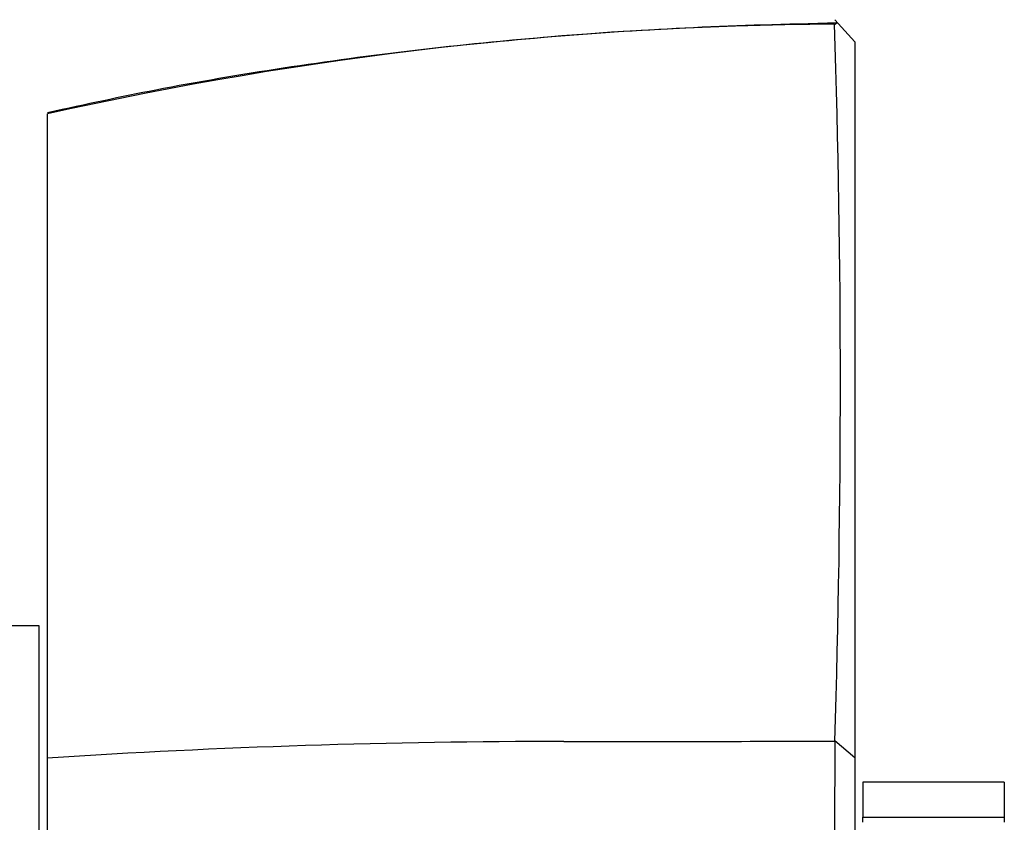
# Paper-space layout 'Layout1' of a CAD drawing. Units: millimetres. Extents: x 0 to 1591, y 0 to 2139.
# Drawn here: x 1563 to 1587, y 1540 to 1560 of the extents above; entities that cross this region are included whole.
import ezdxf

# ---------------------------------------------------------------- set-up
doc = ezdxf.new("R2010")
doc.units = ezdxf.units.MM
doc.layers.add('DV4_Défaut', color=7, linetype='Continuous')
doc.layers.add('Défaut', color=7, linetype='Continuous')

# ---------------------------------------------------------------- blocks, each defined once
blk = doc.blocks.new('SE3')
at = {"layer": 'DV4_Défaut', "color": 7, "linetype": 'Continuous'}
for p, q in [((1583.392, 1559.214), (1582.891, 1559.762)), ((1582.952, 1559.695), (1582.901, 1559.647)), ((1583.392, 1559.213), (1583.392, 1541.487)), ((1563.392, 1541.472), (1563.392, 1557.428)), ((1563.192, 1544.749), (1545.692, 1544.749)), ((1563.192, 1509.749), (1563.192, 1544.749)), ((1583.392, 1541.483), (1582.895, 1541.897)), ((1563.392, 1527.439), (1563.392, 1541.472)), ((1583.392, 1541.487), (1583.392, 1527.244)), ((1583.592, 1540.877), (1583.592, 1540.007)), ((1587.092, 1540.877), (1583.592, 1540.877)), ((1587.092, 1540.877), (1587.092, 1540.007)), ((1583.592, 1540.007), (1587.092, 1540.007)), ((1583.592, 1539.883), (1583.592, 1540.007)), ((1587.092, 1540.007), (1587.092, 1539.883))]:
    blk.add_line(p, q, dxfattribs=at)
for centre, radius, start, end in [((1583.494, 1467.756), 91.898, 90.37706, 102.63522), ((1302.822, 1550.708), 280.21, 358.197, 1.82914), ((1576.175, 1344.345), 197.541, 89.99774, 93.71044), ((1577.378, 4051.403), 2509.517, 269.972727, 270.125924), ((4556.399, 1533.85), 2973.517, 179.845041, 180.122775)]:
    blk.add_arc(centre, radius, start, end, dxfattribs=at)
blk.add_open_spline([(1582.951, 1559.678), (1581.648, 1559.647), (1579.462, 1559.589), (1575.909, 1559.357), (1572.532, 1559.023), (1569.277, 1558.585), (1566.177, 1558.06), (1564.377, 1557.671), (1563.393, 1557.456)], degree=3, knots=[0, 0, 0, 0, 0.180379, 0.358907, 0.531351, 0.698416, 0.860741, 1, 1, 1, 1], dxfattribs=at)

psp = doc.layouts.get("Layout1")

# ---------------------------------------------------------------- block references
at = {"layer": 'Défaut'}
psp.add_blockref('SE3', (0, 0), dxfattribs=at)

doc.saveas('drawing.dxf')
